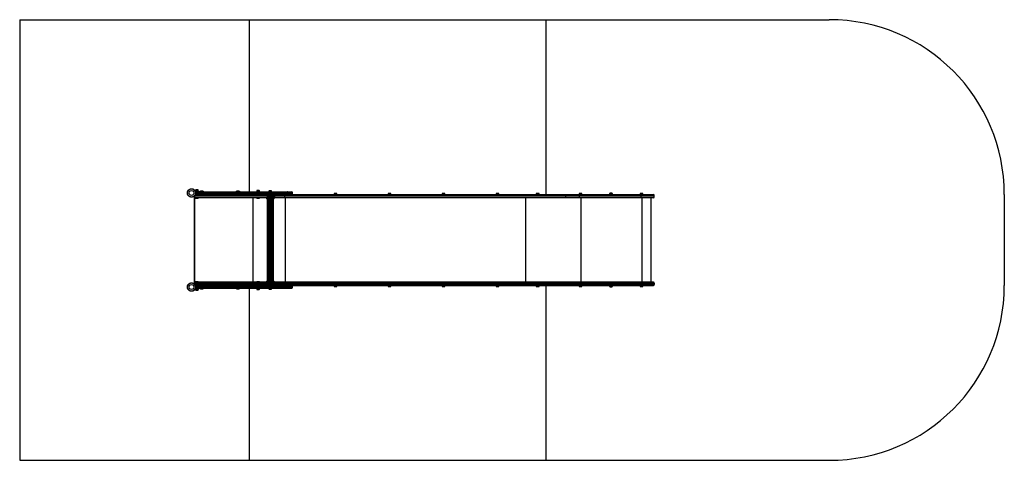
# Model space of a CAD drawing. Units: millimetres. Extents: x 364 to 5990, y 380 to 2900.
import ezdxf

# ---------------------------------------------------------------- set-up
doc = ezdxf.new("R2010")
doc.units = ezdxf.units.MM

msp = doc.modelspace()

# ---------------------------------------------------------------- linework, layer by layer
at = {"color": 7, "linetype": 'Continuous', "lineweight": 25, "ltscale": 20}
for p, q in [((363.7, 2900), (363.7, 380)), ((363.7, 2900), (1675.2, 2900)), ((1675.2, 2900), (1675.2, 1915)), ((1675.2, 2900), (3370.4, 2900)), ((3370.4, 2900), (3370.4, 1900)), ((3370.4, 2900), (4990.4, 2900)), ((1367.4, 1919), (1387.3, 1919)), ((1368.3, 1920.6), (1368.3, 1919)), ((1368.3, 1920.6), (1380.8, 1920.6)), ((1368.4, 1925.6), (1368.4, 1920.6)), ((1384.2, 1925.6), (1368.4, 1925.6)), ((1387.3, 1915), (1368.8, 1915)), ((1381.3, 1926.6), (1371.3, 1926.6)), ((1380.8, 1920.6), (1384.3, 1920.6)), ((1384.2, 1920.6), (1384.2, 1925.6)), ((1384.2, 1920.6), (1384.2, 1925.6)), ((1384.3, 1919), (1384.3, 1920.6)), ((1384.3, 1919), (1384.3, 1920.6)), ((1387.3, 1915), (1390.1, 1915)), ((1388.3, 1918), (1388.3, 1916)), ((1388.3, 1918), (1388.3, 1916)), ((1390.1, 1915), (1436.1, 1915)), ((1391.1, 1915.8), (1391.1, 1915.5)), ((1409.8, 1919), (1397.4, 1919)), ((1416.1, 1915.5), (1416.1, 1915.8)), ((1436.1, 1915), (1714, 1915)), ((1598.6, 1915.8), (1598.6, 1915.5)), ((1617.3, 1919), (1604.9, 1919)), ((1623.6, 1915.5), (1623.6, 1915.8)), ((1714, 1915), (1894.7, 1915)), ((1718.3, 1916.6), (1718.3, 1915)), ((1718.3, 1916.6), (1728.8, 1916.6)), ((1718.4, 1921.6), (1718.4, 1916.6)), ((1734.2, 1921.6), (1718.4, 1921.6)), ((1731.3, 1922.6), (1721.3, 1922.6)), ((1728.8, 1916.6), (1734.3, 1916.6)), ((1734.2, 1916.6), (1734.2, 1921.6)), ((1734.3, 1915), (1734.3, 1916.6)), ((1787.6, 1920), (1787.6, 1915)), ((1796.4, 1920), (1787.6, 1920)), ((1796.1, 1921), (1790.5, 1921)), ((1800.5, 1921), (1796.1, 1921)), ((1803.4, 1920), (1796.4, 1920)), ((1803.4, 1915), (1803.4, 1920)), ((1894.7, 1915), (1918.6, 1915)), ((1363.6, 1887), (1363.6, 1893.5)), ((1363.6, 1393), (1363.6, 1887)), ((1363.7, 1393.9), (1363.7, 1886.1)), ((1367.8, 1900), (1367.8, 1899)), ((1367.8, 1900), (1368.6, 1900)), ((1367.8, 1899), (1368.8, 1898)), ((1367.8, 1899), (1384.8, 1899)), ((1367.8, 1882), (1367.8, 1881)), ((1367.8, 1882), (1368.6, 1882)), ((1367.8, 1881), (1368.8, 1880)), ((1367.8, 1881), (1384.8, 1881)), ((1390.1, 1900), (1368.6, 1900)), ((1774.9, 1882), (1368.6, 1882)), ((1368.8, 1898), (1383.8, 1898)), ((1368.8, 1880), (1383.8, 1880)), ((1383.8, 1898), (1384.8, 1899)), ((1383.8, 1880), (1384.8, 1881)), ((1384.8, 1899), (1384.8, 1900)), ((1384.8, 1881), (1384.8, 1882)), ((1433.4, 1910), (1390.1, 1910)), ((1390.1, 1910), (1390.1, 1905)), ((1390.1, 1905), (1433.4, 1905)), ((1436.1, 1900), (1390.1, 1900)), ((1711.3, 1910), (1433.4, 1910)), ((1433.4, 1910), (1433.4, 1905)), ((1433.4, 1905), (1711.3, 1905)), ((1714, 1900), (1436.1, 1900)), ((1898.5, 1910), (1711.3, 1910)), ((1711.3, 1910), (1711.3, 1905)), ((1711.3, 1905), (1898.5, 1905)), ((1894.7, 1900), (1714, 1900)), ((1717.8, 1882), (1717.8, 1881)), ((1717.8, 1881), (1718.8, 1880)), ((1717.8, 1881), (1729, 1881)), ((1718.8, 1880), (1728.7, 1880)), ((1728.7, 1880), (1733.8, 1880)), ((1729, 1881), (1734.8, 1881)), ((1733.8, 1880), (1734.8, 1881)), ((1734.8, 1881), (1734.8, 1882)), ((1776.2, 1885.8), (1775.7, 1885.3)), ((1775.7, 1874.7), (1776.2, 1874.2)), ((1778.2, 1885.9), (1776.4, 1885.9)), ((1776.4, 1874.1), (1778.2, 1874.1)), ((1777, 1900), (1777, 1885.9)), ((1777, 1874.1), (1777, 1405.9)), ((1777.4, 1900), (1777.4, 1886)), ((1777.4, 1874), (1777.4, 1406)), ((1778.2, 1900), (1778.2, 1885.5)), ((1778.2, 1874.5), (1778.2, 1405.5)), ((1779.3, 1900), (1779.3, 1883.3)), ((1779.3, 1900), (1779.3, 1884.5)), ((1779.3, 1876.7), (1779.3, 1403.3)), ((1779.3, 1875.5), (1779.3, 1404.5)), ((1780.6, 1900), (1780.6, 1380)), ((1780.9, 1900), (1780.9, 1380)), ((1782.4, 1900), (1782.4, 1380)), ((1782.7, 1900), (1782.7, 1380)), ((1784.5, 1900), (1784.5, 1380)), ((1784.9, 1900), (1784.9, 1380)), ((1786.8, 1900), (1786.8, 1380)), ((1787.3, 1900), (1787.3, 1380)), ((1789.4, 1900), (1789.4, 1380)), ((1789.9, 1900), (1789.9, 1380)), ((1792.1, 1900), (1792.1, 1380)), ((1792.6, 1900), (1792.6, 1380)), ((1794.9, 1900), (1794.9, 1380)), ((1795.4, 1900), (1795.4, 1380)), ((1797.7, 1900), (1797.7, 1380)), ((1798.2, 1900), (1798.2, 1380)), ((1800.5, 1900), (1800.5, 1380)), ((1800.9, 1900), (1800.9, 1380)), ((1803.1, 1900), (1803.1, 1380)), ((1803.5, 1900), (1803.5, 1380)), ((1805.5, 1900), (1805.5, 1380)), ((1805.9, 1900), (1805.9, 1380)), ((1807.7, 1380), (1807.7, 1900)), ((1808.1, 1900), (1808.1, 1380)), ((1809.7, 1380), (1809.7, 1900)), ((1809.9, 1900), (1809.9, 1380)), ((1811.3, 1380), (1811.3, 1900)), ((1811.4, 1900), (1811.4, 1380)), ((1812.6, 1380), (1812.6, 1900)), ((1813.4, 1380), (1813.4, 1900)), ((1813.9, 1882.1), (1813.9, 1900)), ((1813.9, 1402), (1813.9, 1878)), ((1814, 1885.2), (1814, 1900)), ((1814.7, 1885.9), (1814, 1885.9)), ((1814, 1405.2), (1814, 1874.8)), ((1814, 1874.1), (1814.7, 1874.1)), ((1815.3, 1885.3), (1814.8, 1885.8)), ((1814.8, 1874.2), (1815.3, 1874.7)), ((1822.1, 1882), (1816.1, 1882)), ((1822.1, 1895), (1822.1, 1900)), ((1822.1, 1887), (1822.1, 1895)), ((1879.5, 1895), (1822.1, 1895)), ((1822.1, 1887), (1822.1, 1882)), ((1822.1, 1887), (1879.5, 1887)), ((1876.6, 1882), (1822.1, 1882)), ((3481.9, 1882), (1876.6, 1882)), ((1879.5, 1887), (1879.5, 1895)), ((3484.8, 1895), (1879.5, 1895)), ((1879.5, 1887), (3484.8, 1887)), ((1918.6, 1900), (1894.7, 1900)), ((1898.5, 1910), (1898.5, 1905)), ((1918.6, 1900), (3481.9, 1900)), ((1923.6, 1905), (1923.6, 1910)), ((2161.1, 1905), (2161.1, 1900)), ((2169, 1905), (2161.1, 1905)), ((2169, 1906), (2164, 1906)), ((2174, 1906), (2169, 1906)), ((2176.9, 1905), (2169, 1905)), ((2176.9, 1900), (2176.9, 1905)), ((2469.6, 1905), (2469.6, 1900)), ((2477.5, 1905), (2469.6, 1905)), ((2477.5, 1906), (2472.5, 1906)), ((2482.5, 1906), (2477.5, 1906)), ((2485.4, 1905), (2477.5, 1905)), ((2485.4, 1900), (2485.4, 1905)), ((2778, 1905), (2778, 1900)), ((2793.8, 1905), (2778, 1905)), ((2790.9, 1906), (2780.9, 1906)), ((2793.8, 1900), (2793.8, 1905)), ((3086.5, 1905), (3086.5, 1900)), ((3094.4, 1905), (3086.5, 1905)), ((3094.4, 1906), (3089.4, 1906)), ((3099.4, 1906), (3094.4, 1906)), ((3102.3, 1905), (3094.4, 1905)), ((3102.3, 1900), (3102.3, 1905)), ((3315.8, 1905), (3315.8, 1900)), ((3323.7, 1905), (3315.8, 1905)), ((3323.7, 1906), (3318.7, 1906)), ((3328.7, 1906), (3323.7, 1906)), ((3331.6, 1905), (3323.7, 1905)), ((3331.6, 1900), (3331.6, 1905)), ((3481.9, 1900), (3561.1, 1900)), ((3561.1, 1882), (3481.9, 1882)), ((3484.8, 1887), (3484.8, 1895)), ((3562, 1895), (3484.8, 1895)), ((3484.8, 1887), (3562, 1887)), ((3560.9, 1905), (3560.9, 1900)), ((3568.8, 1905), (3560.9, 1905)), ((3561.1, 1900), (3915.2, 1900)), ((3915.2, 1882), (3561.1, 1882)), ((3562, 1887), (3562, 1895)), ((3916.1, 1895), (3562, 1895)), ((3562, 1887), (3916.1, 1887)), ((3568.8, 1906), (3563.8, 1906)), ((3573.8, 1906), (3568.8, 1906)), ((3576.7, 1905), (3568.8, 1905)), ((3576.7, 1900), (3576.7, 1905)), ((3734.9, 1906), (3734.9, 1901)), ((3746.9, 1906), (3734.9, 1906)), ((3746.9, 1901), (3734.9, 1901)), ((3745.4, 1907), (3737.8, 1907)), ((3738.8, 1901), (3738.8, 1900)), ((3747.8, 1907), (3745.4, 1907)), ((3746.8, 1900), (3746.8, 1901)), ((3750.7, 1906), (3746.9, 1906)), ((3750.7, 1901), (3746.9, 1901)), ((3750.7, 1901), (3750.7, 1906)), ((3909.5, 1905), (3909.5, 1900)), ((3917.4, 1905), (3909.5, 1905)), ((3917.4, 1906), (3912.4, 1906)), ((3915.2, 1900), (3985.4, 1900)), ((3985.4, 1882), (3915.2, 1882)), ((3916.1, 1887), (3916.1, 1895)), ((3990.4, 1895), (3916.1, 1895)), ((3916.1, 1887), (3990.4, 1887)), ((3922.4, 1906), (3917.4, 1906)), ((3925.3, 1905), (3917.4, 1905)), ((3925.3, 1900), (3925.3, 1905)), ((3972.7, 1398), (3972.7, 1882)), ((3990.4, 1887), (3990.4, 1895)), ((5990.4, 1900), (5990.4, 1380)), ((1363.6, 1393), (1363.6, 1386.5)), ((1367.4, 1361), (1387.3, 1361)), ((1368.8, 1400), (1367.8, 1399)), ((1367.8, 1399), (1367.8, 1398)), ((1384.8, 1399), (1367.8, 1399)), ((1368.6, 1398), (1367.8, 1398)), ((1368.8, 1382), (1367.8, 1381)), ((1367.8, 1381), (1367.8, 1380)), ((1384.8, 1381), (1367.8, 1381)), ((1368.6, 1380), (1367.8, 1380)), ((1368.3, 1361), (1368.3, 1359.4)), ((1384.3, 1359.4), (1368.3, 1359.4)), ((1368.4, 1359.4), (1368.4, 1354.4)), ((1368.4, 1354.4), (1384.2, 1354.4)), ((1774.9, 1398), (1368.6, 1398)), ((1390.1, 1380), (1368.6, 1380)), ((1383.8, 1400), (1368.8, 1400)), ((1383.8, 1382), (1368.8, 1382)), ((1387.3, 1365), (1368.8, 1365)), ((1371.3, 1353.4), (1381.3, 1353.4)), ((1384.8, 1399), (1383.8, 1400)), ((1384.8, 1381), (1383.8, 1382)), ((1384.2, 1354.4), (1384.2, 1359.4)), ((1384.2, 1354.4), (1384.2, 1359.4)), ((1384.3, 1359.4), (1384.3, 1361)), ((1384.8, 1398), (1384.8, 1399)), ((1384.8, 1380), (1384.8, 1381)), ((1387.3, 1365), (1390.1, 1365)), ((1388.3, 1362), (1388.3, 1364)), ((1388.3, 1362), (1388.3, 1364)), ((1436.1, 1380), (1390.1, 1380)), ((1390.1, 1375), (1433.4, 1375)), ((1390.1, 1370), (1390.1, 1375)), ((1433.4, 1370), (1390.1, 1370)), ((1390.1, 1365), (1436.1, 1365)), ((1391.1, 1364.5), (1391.1, 1364.2)), ((1397.4, 1361), (1409.8, 1361)), ((1416.1, 1364.2), (1416.1, 1364.5)), ((1433.4, 1375), (1711.3, 1375)), ((1433.4, 1370), (1433.4, 1375)), ((1711.3, 1370), (1433.4, 1370)), ((1714, 1380), (1436.1, 1380)), ((1436.1, 1365), (1714, 1365)), ((1598.6, 1364.5), (1598.6, 1364.2)), ((1604.9, 1361), (1617.3, 1361)), ((1623.6, 1364.2), (1623.6, 1364.5)), ((1675.2, 1365), (1675.2, 380)), ((1711.3, 1375), (1898.5, 1375)), ((1711.3, 1370), (1711.3, 1375)), ((1898.5, 1370), (1711.3, 1370)), ((1894.7, 1380), (1714, 1380)), ((1714, 1365), (1894.7, 1365)), ((1718.8, 1400), (1717.8, 1399)), ((1717.8, 1399), (1717.8, 1398)), ((1734.8, 1399), (1717.8, 1399)), ((1718.3, 1365), (1718.3, 1363.4)), ((1734.3, 1363.4), (1718.3, 1363.4)), ((1718.4, 1363.4), (1718.4, 1358.4)), ((1718.4, 1358.4), (1734.2, 1358.4)), ((1733.8, 1400), (1718.8, 1400)), ((1721.3, 1357.4), (1731.3, 1357.4)), ((1734.8, 1399), (1733.8, 1400)), ((1734.2, 1358.4), (1734.2, 1363.4)), ((1734.3, 1363.4), (1734.3, 1365)), ((1734.8, 1398), (1734.8, 1399)), ((1776.2, 1405.8), (1775.7, 1405.3)), ((1775.7, 1394.7), (1776.2, 1394.2)), ((1778.2, 1405.9), (1776.4, 1405.9)), ((1776.4, 1394.1), (1778.2, 1394.1)), ((1777, 1394.1), (1777, 1380)), ((1777.4, 1394), (1777.4, 1380)), ((1778.2, 1394.5), (1778.2, 1380)), ((1779.3, 1404.5), (1779.3, 1404.5)), ((1779.3, 1396.7), (1779.3, 1380)), ((1779.3, 1395.5), (1779.3, 1380)), ((1787.6, 1365), (1787.6, 1360)), ((1787.6, 1360), (1803.4, 1360)), ((1790.5, 1359), (1800.5, 1359)), ((1803.4, 1360), (1803.4, 1365)), ((1813.9, 1380), (1813.9, 1398)), ((1813.9, 1394.8), (1813.9, 1395)), ((1814.7, 1405.9), (1814, 1405.9)), ((1814, 1380), (1814, 1394.8)), ((1814, 1394.1), (1814.7, 1394.1)), ((1815.3, 1405.3), (1814.8, 1405.8)), ((1814.8, 1394.2), (1815.3, 1394.7)), ((1822.1, 1398), (1816.1, 1398)), ((1822.1, 1393), (1822.1, 1398)), ((1876.6, 1398), (1822.1, 1398)), ((1822.1, 1393), (1822.1, 1385)), ((1822.1, 1393), (1879.5, 1393)), ((1822.1, 1385), (1822.1, 1380)), ((1879.5, 1385), (1822.1, 1385)), ((3481.9, 1398), (1876.6, 1398)), ((1879.5, 1393), (1879.5, 1385)), ((1879.5, 1393), (3484.8, 1393)), ((3484.8, 1385), (1879.5, 1385)), ((1918.6, 1380), (1894.7, 1380)), ((1894.7, 1365), (1918.6, 1365)), ((1898.5, 1370), (1898.5, 1375)), ((1918.6, 1380), (3481.9, 1380)), ((1923.6, 1370), (1923.6, 1375)), ((2161.1, 1380), (2161.1, 1375)), ((2161.1, 1375), (2169, 1375)), ((2164, 1374), (2169, 1374)), ((2169, 1375), (2176.9, 1375)), ((2169, 1374), (2174, 1374)), ((2176.9, 1375), (2176.9, 1380)), ((2469.6, 1380), (2469.6, 1375)), ((2469.6, 1375), (2477.5, 1375)), ((2472.5, 1374), (2477.5, 1374)), ((2477.5, 1375), (2485.4, 1375)), ((2477.5, 1374), (2482.5, 1374)), ((2485.4, 1375), (2485.4, 1380)), ((2778, 1380), (2778, 1375)), ((2778, 1375), (2793.8, 1375)), ((2780.9, 1374), (2790.9, 1374)), ((2793.8, 1375), (2793.8, 1380)), ((3086.5, 1380), (3086.5, 1375)), ((3086.5, 1375), (3094.4, 1375)), ((3089.4, 1374), (3094.4, 1374)), ((3094.4, 1375), (3102.3, 1375)), ((3094.4, 1374), (3099.4, 1374)), ((3102.3, 1375), (3102.3, 1380)), ((3315.8, 1380), (3315.8, 1375)), ((3315.8, 1375), (3323.7, 1375)), ((3318.7, 1374), (3323.7, 1374)), ((3323.7, 1375), (3331.6, 1375)), ((3323.7, 1374), (3328.7, 1374)), ((3331.6, 1375), (3331.6, 1380)), ((3370.4, 1380), (3370.4, 380)), ((3561.1, 1398), (3481.9, 1398)), ((3481.9, 1380), (3561.1, 1380)), ((3484.8, 1393), (3484.8, 1385)), ((3484.8, 1393), (3562, 1393)), ((3562, 1385), (3484.8, 1385)), ((3560.9, 1380), (3560.9, 1375)), ((3560.9, 1375), (3568.8, 1375)), ((3915.2, 1398), (3561.1, 1398)), ((3561.1, 1380), (3915.2, 1380)), ((3562, 1393), (3562, 1385)), ((3562, 1393), (3916.1, 1393)), ((3916.1, 1385), (3562, 1385)), ((3563.8, 1374), (3568.8, 1374)), ((3568.8, 1375), (3576.7, 1375)), ((3568.8, 1374), (3573.8, 1374)), ((3576.7, 1375), (3576.7, 1380)), ((3734.9, 1379), (3734.9, 1374)), ((3734.9, 1379), (3738.7, 1379)), ((3734.9, 1374), (3738.7, 1374)), ((3737.8, 1373), (3740.2, 1373)), ((3738.7, 1379), (3750.7, 1379)), ((3738.7, 1374), (3750.7, 1374)), ((3738.8, 1380), (3738.8, 1379)), ((3740.2, 1373), (3747.8, 1373)), ((3746.8, 1379), (3746.8, 1380)), ((3750.7, 1374), (3750.7, 1379)), ((3909.5, 1380), (3909.5, 1375)), ((3909.5, 1375), (3917.4, 1375)), ((3912.4, 1374), (3917.4, 1374)), ((3985.4, 1398), (3915.2, 1398)), ((3915.2, 1380), (3985.4, 1380)), ((3916.1, 1393), (3916.1, 1385)), ((3916.1, 1393), (3990.4, 1393)), ((3990.4, 1385), (3916.1, 1385)), ((3917.4, 1375), (3925.3, 1375)), ((3917.4, 1374), (3922.4, 1374)), ((3925.3, 1375), (3925.3, 1380)), ((3990.4, 1393), (3990.4, 1385)), ((363.7, 380), (1675.2, 380)), ((1675.2, 380), (3370.4, 380)), ((3370.4, 380), (4990.4, 380))]:
    msp.add_line(p, q, dxfattribs=at)
at = {"color": 8, "linetype": 'Continuous', "lineweight": 25, "ltscale": 20}
for p, q in [((1416.1, 1915.8), (1391.1, 1915.8)), ((1391.1, 1915.5), (1393.2, 1915.5)), ((1391.3, 1916.1), (1393.3, 1916.1)), ((1393.2, 1915.5), (1416.1, 1915.5)), ((1393.3, 1916.1), (1416, 1916.1)), ((1623.6, 1915.8), (1598.6, 1915.8)), ((1598.6, 1915.5), (1610.6, 1915.5)), ((1598.7, 1916.1), (1610.6, 1916.1)), ((1610.6, 1916.1), (1623.5, 1916.1)), ((1610.6, 1915.5), (1623.6, 1915.5)), ((1363.6, 1887), (1777, 1887)), ((1777, 1895), (1364.9, 1895)), ((1369.2, 1905), (1390.1, 1905)), ((1390.1, 1910), (1369.6, 1910)), ((1697.4, 1398), (1697.4, 1882)), ((1822.1, 1895), (1814, 1895)), ((1814, 1887), (1822.1, 1887)), ((1883.6, 1398), (1883.6, 1882)), ((1923.6, 1910), (1898.5, 1910)), ((1898.5, 1905), (1923.6, 1905)), ((3256.7, 1398), (3256.7, 1882)), ((3572.3, 1398), (3572.3, 1882)), ((3920.9, 1398), (3920.9, 1882)), ((1363.6, 1393), (1777, 1393)), ((1777, 1385), (1364.9, 1385)), ((1369.2, 1375), (1390.1, 1375)), ((1390.1, 1370), (1369.5, 1370)), ((1393.3, 1364.5), (1391.1, 1364.5)), ((1391.1, 1364.2), (1416.1, 1364.2)), ((1393.4, 1363.9), (1391.3, 1363.9)), ((1416.1, 1364.5), (1393.3, 1364.5)), ((1416, 1363.9), (1393.4, 1363.9)), ((1623.6, 1364.5), (1598.6, 1364.5)), ((1598.6, 1364.2), (1605.4, 1364.2)), ((1623.5, 1363.9), (1598.7, 1363.9)), ((1605.4, 1364.2), (1623.6, 1364.2)), ((1814, 1393), (1822.1, 1393)), ((1822.1, 1385), (1814, 1385)), ((1898.5, 1375), (1923.6, 1375)), ((1923.6, 1370), (1898.5, 1370))]:
    msp.add_line(p, q, dxfattribs=at)
at = {"color": 7, "linetype": 'Continuous', "lineweight": 25, "ltscale": 20, "flags": 128}
for points in [[(1390.1, 1910), (1390.1, 1911), (1390.1, 1911.9), (1390.1, 1912.8), (1390.1, 1913.5), (1390.1, 1914.2), (1390.1, 1914.6), (1390.1, 1914.9), (1390.1, 1915)], [(1433.4, 1910), (1433.5, 1911), (1433.6, 1911.9), (1433.9, 1912.8), (1434.2, 1913.5), (1434.6, 1914.2), (1435.1, 1914.6), (1435.6, 1914.9), (1436.1, 1915)], [(1711.3, 1910), (1711.3, 1911), (1711.5, 1911.9), (1711.7, 1912.8), (1712, 1913.5), (1712.5, 1914.2), (1712.9, 1914.6), (1713.4, 1914.9), (1714, 1915)], [(1898.5, 1910), (1898.4, 1911), (1898.2, 1911.9), (1897.9, 1912.8), (1897.4, 1913.5), (1896.8, 1914.2), (1896.2, 1914.6), (1895.5, 1914.9), (1894.7, 1915)], [(1390.1, 1900), (1390.1, 1900.1), (1390.1, 1900.4), (1390.1, 1900.8), (1390.1, 1901.5), (1390.1, 1902.2), (1390.1, 1903.1), (1390.1, 1904), (1390.1, 1905)], [(1436.1, 1900), (1435.6, 1900.1), (1435.1, 1900.4), (1434.6, 1900.8), (1434.2, 1901.5), (1433.9, 1902.2), (1433.6, 1903.1), (1433.5, 1904), (1433.4, 1905)], [(1714, 1900), (1713.4, 1900.1), (1712.9, 1900.4), (1712.5, 1900.8), (1712, 1901.5), (1711.7, 1902.2), (1711.5, 1903.1), (1711.3, 1904), (1711.3, 1905)], [(1775.9, 1885.4), (1775.6, 1885.2), (1775.4, 1884.7), (1775.1, 1883.8), (1774.9, 1882.7), (1774.8, 1881.4), (1774.8, 1880), (1774.8, 1878.6), (1774.9, 1877.3), (1775.1, 1876.2), (1775.4, 1875.3), (1775.6, 1874.8), (1775.9, 1874.6), (1776.2, 1874.8), (1776.5, 1875.3), (1776.8, 1876.2), (1777, 1877.3), (1777.1, 1878.6), (1777.1, 1880), (1777.1, 1881.4), (1777, 1882.7), (1776.8, 1883.8), (1776.5, 1884.7), (1776.2, 1885.2), (1775.9, 1885.4)], [(1776.2, 1885.8), (1776.4, 1885.9), (1776.8, 1885.7), (1777, 1885.2), (1777.3, 1884.3), (1777.5, 1883.2), (1777.6, 1881.8), (1777.7, 1880.4), (1777.7, 1878.9), (1777.6, 1877.5), (1777.4, 1876.2), (1777.2, 1875.2), (1776.9, 1874.5), (1776.6, 1874.1), (1776.3, 1874.1), (1776.2, 1874.2)], [(1814.7, 1874.1), (1815, 1874.5), (1815.3, 1875.3), (1815.5, 1876.4), (1815.7, 1877.7), (1815.8, 1879.2), (1815.8, 1880.8), (1815.7, 1882.3), (1815.5, 1883.6), (1815.3, 1884.7), (1815, 1885.5), (1814.7, 1885.9)], [(1815.3, 1885.3), (1815.5, 1885), (1815.7, 1884.3), (1815.9, 1883.3), (1816.1, 1882.1), (1816.2, 1880.7), (1816.2, 1879.3), (1816.1, 1877.9), (1815.9, 1876.7), (1815.7, 1875.7), (1815.5, 1875), (1815.3, 1874.7)], [(1879.5, 1895), (1879.4, 1896), (1879.3, 1896.9), (1879, 1897.8), (1878.7, 1898.5), (1878.2, 1899.2), (1877.7, 1899.6), (1877.2, 1899.9), (1876.6, 1900)], [(1879.5, 1887), (1879.4, 1886), (1879.3, 1885.1), (1879, 1884.2), (1878.7, 1883.5), (1878.2, 1882.8), (1877.7, 1882.4), (1877.2, 1882.1), (1876.6, 1882)], [(1894.7, 1900), (1895.5, 1900.1), (1896.2, 1900.4), (1896.8, 1900.8), (1897.4, 1901.5), (1897.9, 1902.2), (1898.2, 1903.1), (1898.4, 1904), (1898.5, 1905)], [(3484.8, 1895), (3484.8, 1896), (3484.6, 1896.9), (3484.3, 1897.8), (3484, 1898.5), (3483.5, 1899.2), (3483, 1899.6), (3482.5, 1899.9), (3481.9, 1900)], [(3484.8, 1887), (3484.8, 1886), (3484.6, 1885.1), (3484.3, 1884.2), (3484, 1883.5), (3483.5, 1882.8), (3483, 1882.4), (3482.5, 1882.1), (3481.9, 1882)], [(3562, 1895), (3562, 1896), (3561.9, 1896.9), (3561.9, 1897.8), (3561.8, 1898.5), (3561.6, 1899.2), (3561.5, 1899.6), (3561.3, 1899.9), (3561.1, 1900)], [(3562, 1887), (3562, 1886), (3561.9, 1885.1), (3561.9, 1884.2), (3561.8, 1883.5), (3561.6, 1882.8), (3561.5, 1882.4), (3561.3, 1882.1), (3561.1, 1882)], [(3915.2, 1900), (3915.4, 1899.9), (3915.5, 1899.6), (3915.7, 1899.2), (3915.8, 1898.5), (3915.9, 1897.8), (3916, 1896.9), (3916, 1896), (3916.1, 1895)], [(3916.1, 1887), (3916, 1886), (3916, 1885.1), (3915.9, 1884.2), (3915.8, 1883.5), (3915.7, 1882.8), (3915.5, 1882.4), (3915.4, 1882.1), (3915.2, 1882)], [(1390.1, 1380), (1390.1, 1379.9), (1390.1, 1379.6), (1390.1, 1379.2), (1390.1, 1378.5), (1390.1, 1377.8), (1390.1, 1376.9), (1390.1, 1376), (1390.1, 1375)], [(1390.1, 1370), (1390.1, 1369), (1390.1, 1368.1), (1390.1, 1367.2), (1390.1, 1366.5), (1390.1, 1365.8), (1390.1, 1365.4), (1390.1, 1365.1), (1390.1, 1365)], [(1436.1, 1380), (1435.6, 1379.9), (1435.1, 1379.6), (1434.6, 1379.2), (1434.2, 1378.5), (1433.9, 1377.8), (1433.6, 1376.9), (1433.5, 1376), (1433.4, 1375)], [(1433.4, 1370), (1433.5, 1369), (1433.6, 1368.1), (1433.9, 1367.2), (1434.2, 1366.5), (1434.6, 1365.8), (1435.1, 1365.4), (1435.6, 1365.1), (1436.1, 1365)], [(1714, 1380), (1713.4, 1379.9), (1712.9, 1379.6), (1712.5, 1379.2), (1712, 1378.5), (1711.7, 1377.8), (1711.5, 1376.9), (1711.3, 1376), (1711.3, 1375)], [(1711.3, 1370), (1711.3, 1369), (1711.5, 1368.1), (1711.7, 1367.2), (1712, 1366.5), (1712.5, 1365.8), (1712.9, 1365.4), (1713.4, 1365.1), (1714, 1365)], [(1775.9, 1405.4), (1775.6, 1405.2), (1775.4, 1404.7), (1775.1, 1403.8), (1774.9, 1402.7), (1774.8, 1401.4), (1774.8, 1400), (1774.8, 1398.6), (1774.9, 1397.3), (1775.1, 1396.2), (1775.4, 1395.3), (1775.6, 1394.8), (1775.9, 1394.6), (1776.2, 1394.8), (1776.5, 1395.3), (1776.8, 1396.2), (1777, 1397.3), (1777.1, 1398.6), (1777.1, 1400), (1777.1, 1401.4), (1777, 1402.7), (1776.8, 1403.8), (1776.5, 1404.7), (1776.2, 1405.2), (1775.9, 1405.4)], [(1776.2, 1405.8), (1776.4, 1405.9), (1776.8, 1405.7), (1777, 1405.2), (1777.3, 1404.3), (1777.5, 1403.2), (1777.6, 1401.8), (1777.7, 1400.4), (1777.7, 1398.9), (1777.6, 1397.5), (1777.4, 1396.2), (1777.2, 1395.2), (1776.9, 1394.5), (1776.6, 1394.1), (1776.3, 1394.1), (1776.2, 1394.2)], [(1814.7, 1394.1), (1815, 1394.5), (1815.3, 1395.3), (1815.5, 1396.4), (1815.7, 1397.7), (1815.8, 1399.2), (1815.8, 1400.8), (1815.7, 1402.3), (1815.5, 1403.6), (1815.3, 1404.7), (1815, 1405.5), (1814.7, 1405.9)], [(1815.3, 1405.3), (1815.5, 1405), (1815.7, 1404.3), (1815.9, 1403.3), (1816.1, 1402.1), (1816.2, 1400.7), (1816.2, 1399.3), (1816.1, 1397.9), (1815.9, 1396.7), (1815.7, 1395.7), (1815.5, 1395), (1815.3, 1394.7)], [(1879.5, 1393), (1879.4, 1394), (1879.3, 1394.9), (1879, 1395.8), (1878.7, 1396.5), (1878.2, 1397.2), (1877.7, 1397.6), (1877.2, 1397.9), (1876.6, 1398)], [(1879.5, 1385), (1879.4, 1384), (1879.3, 1383.1), (1879, 1382.2), (1878.7, 1381.5), (1878.2, 1380.8), (1877.7, 1380.4), (1877.2, 1380.1), (1876.6, 1380)], [(1894.7, 1380), (1895.5, 1379.9), (1896.2, 1379.6), (1896.8, 1379.2), (1897.4, 1378.5), (1897.9, 1377.8), (1898.2, 1376.9), (1898.4, 1376), (1898.5, 1375)], [(1898.5, 1370), (1898.4, 1369), (1898.2, 1368.1), (1897.9, 1367.2), (1897.4, 1366.5), (1896.8, 1365.8), (1896.2, 1365.4), (1895.5, 1365.1), (1894.7, 1365)], [(3484.8, 1393), (3484.8, 1394), (3484.6, 1394.9), (3484.3, 1395.8), (3484, 1396.5), (3483.5, 1397.2), (3483, 1397.6), (3482.5, 1397.9), (3481.9, 1398)], [(3484.8, 1385), (3484.8, 1384), (3484.6, 1383.1), (3484.3, 1382.2), (3484, 1381.5), (3483.5, 1380.8), (3483, 1380.4), (3482.5, 1380.1), (3481.9, 1380)], [(3562, 1393), (3562, 1394), (3561.9, 1394.9), (3561.9, 1395.8), (3561.8, 1396.5), (3561.6, 1397.2), (3561.5, 1397.6), (3561.3, 1397.9), (3561.1, 1398)], [(3562, 1385), (3562, 1384), (3561.9, 1383.1), (3561.9, 1382.2), (3561.8, 1381.5), (3561.6, 1380.8), (3561.5, 1380.4), (3561.3, 1380.1), (3561.1, 1380)], [(3916.1, 1393), (3916, 1394), (3916, 1394.9), (3915.9, 1395.8), (3915.8, 1396.5), (3915.7, 1397.2), (3915.5, 1397.6), (3915.4, 1397.9), (3915.2, 1398)], [(3915.2, 1380), (3915.4, 1380.1), (3915.5, 1380.4), (3915.7, 1380.8), (3915.8, 1381.5), (3915.9, 1382.2), (3916, 1383.1), (3916, 1384), (3916.1, 1385)]]:
    msp.add_lwpolyline(points, dxfattribs=at)
at = {"color": 7, "linetype": 'Continuous', "lineweight": 25, "ltscale": 400}
for centre, radius in [((1345.8, 1909.2), 23.4), ((1345.8, 1909.2), 14), ((1345.8, 1370.9), 23.4), ((1345.8, 1370.9), 14)]:
    msp.add_circle(centre, radius, dxfattribs=at)
for centre, radius, start, end in [((4990.4, 1900), 1000, 0, 90), ((1360.3, 1920.2), 3, 20.8841, 53.8774), ((1371.3, 1921.9), 4.71, 90, 128.0512), ((1381.3, 1921.9), 4.7, 51.9488, 90), ((1391.6, 1915.8), 0.5, 139.9993, 180), ((1391.6, 1915.5), 0.5, 180, 270), ((1397.4, 1910.9), 8.08, 90, 139.9993), ((1409.8, 1910.9), 8.08, 40.0007, 90), ((1415.6, 1915.5), 0.5, 270, 0), ((1415.6, 1915.8), 0.5, 0, 40.0007), ((1599.1, 1915.8), 0.5, 139.9993, 180), ((1599.1, 1915.5), 0.5, 180, 270), ((1604.9, 1910.9), 8.08, 90, 139.9993), ((1617.3, 1910.9), 8.08, 40.0007, 90), ((1623.1, 1915.5), 0.5, 270, 0), ((1623.1, 1915.8), 0.5, 0, 40.0007), ((1721.3, 1917.9), 4.71, 90, 128.0512), ((1731.3, 1917.9), 4.7, 51.9488, 90), ((1790.5, 1916.3), 4.7, 90, 128.0512), ((1800.5, 1916.3), 4.7, 51.9488, 90), ((1918.6, 1910), 5, 0, 90), ((1368.6, 1887), 5, 180, 270), ((1368.6, 1895), 5, 99.7904, 101.2294), ((1368.6, 1905), 5, 259.9808, 270), ((1918.6, 1905), 5, 270, 0), ((2164, 1901.3), 4.71, 90, 128.0512), ((2174, 1901.3), 4.7, 51.9488, 90), ((2472.5, 1901.3), 4.71, 90, 128.0512), ((2482.5, 1901.3), 4.7, 51.9488, 90), ((2780.9, 1901.3), 4.71, 90, 128.0512), ((2790.9, 1901.3), 4.71, 51.9488, 90), ((3089.4, 1901.3), 4.7, 90, 128.0512), ((3099.4, 1901.3), 4.71, 51.9488, 90), ((3318.7, 1901.3), 4.71, 90, 128.0512), ((3328.7, 1901.3), 4.7, 51.9488, 90), ((3563.8, 1901.3), 4.71, 90, 128.0512), ((3573.8, 1901.3), 4.7, 51.9488, 90), ((3737.8, 1902.3), 4.71, 90, 128.0512), ((3747.8, 1902.3), 4.7, 51.9488, 90), ((3912.4, 1901.3), 4.7, 90, 128.0512), ((3922.4, 1901.3), 4.71, 51.9488, 90), ((3985.4, 1895), 5, 0, 90), ((3985.4, 1887), 5, 270, 0), ((1360.3, 1359.8), 3, 306.1226, 339.1159), ((1368.6, 1393), 5, 90, 180), ((1368.6, 1375), 5, 90, 99.6596), ((1371.3, 1358.1), 4.7, 231.9488, 270), ((1381.3, 1358.1), 4.7, 270, 308.0512), ((1381.3, 1358.1), 4.7, 270, 308.0512), ((1391.6, 1364.5), 0.5, 90, 180), ((1391.6, 1364.2), 0.5, 180, 220.0007), ((1397.4, 1369.1), 8.08, 220.0007, 270), ((1409.8, 1369.1), 8.08, 270, 319.9993), ((1415.6, 1364.5), 0.5, 0, 90), ((1415.6, 1364.2), 0.5, 319.9993, 0), ((1599.1, 1364.5), 0.5, 90, 180), ((1599.1, 1364.2), 0.5, 180, 220.0007), ((1604.9, 1369.1), 8.08, 220.0007, 270), ((1617.3, 1369.1), 8.08, 270, 319.9993), ((1623.1, 1364.5), 0.5, 0, 90), ((1623.1, 1364.2), 0.5, 319.9993, 0), ((1721.3, 1362.1), 4.7, 231.9488, 270), ((1731.3, 1362.1), 4.7, 270, 308.0512), ((1790.5, 1363.7), 4.71, 231.9488, 270), ((1800.5, 1363.7), 4.71, 270, 308.0512), ((1918.6, 1375), 5, 0, 90), ((1918.6, 1370), 5, 270, 0), ((2164, 1378.7), 4.7, 231.9488, 270), ((2174, 1378.7), 4.7, 270, 308.0512), ((2472.5, 1378.7), 4.7, 231.9488, 270), ((2482.5, 1378.7), 4.71, 270, 308.0512), ((2780.9, 1378.7), 4.71, 231.9488, 270), ((2790.9, 1378.7), 4.71, 270, 308.0512), ((3089.4, 1378.7), 4.7, 231.9488, 270), ((3099.4, 1378.7), 4.71, 270, 308.0512), ((3318.7, 1378.7), 4.71, 231.9488, 270), ((3328.7, 1378.7), 4.71, 270, 308.0512), ((3563.8, 1378.7), 4.71, 231.9488, 270), ((3573.8, 1378.7), 4.71, 270, 308.0512), ((3737.8, 1377.7), 4.7, 231.9488, 270), ((3747.8, 1377.7), 4.71, 270, 308.0512), ((3912.4, 1378.7), 4.7, 231.9488, 270), ((3922.4, 1378.7), 4.71, 270, 308.0512), ((3985.4, 1393), 5, 0, 90), ((3985.4, 1385), 5, 270, 0), ((4990.4, 1380), 1000, 270, 0)]:
    msp.add_arc(centre, radius, start, end, dxfattribs=at)
at = {"color": 7, "linetype": 'Continuous', "lineweight": 25, "ltscale": 20}
for points, knots in [([(1322, 1908.5), (1322, 1908.2), (1322, 1907), (1322.3, 1904.9), (1323, 1902.2), (1323.9, 1899.6), (1325.1, 1897.2), (1326.7, 1894.9), (1328.4, 1892.8), (1330.4, 1890.9), (1332.6, 1889.2), (1335, 1887.9), (1337.5, 1886.8), (1340.1, 1886), (1342.9, 1885.5), (1345.6, 1885.3), (1348.3, 1885.4), (1351.1, 1885.9), (1353.7, 1886.6), (1356.2, 1887.7), (1358.6, 1889), (1360.8, 1890.7), (1362.9, 1892.5), (1364.7, 1894.6), (1366.2, 1896.9), (1367.5, 1899.3), (1368.5, 1901.9), (1369.2, 1904.5), (1369.6, 1907.2), (1369.6, 1910), (1369.4, 1912.7), (1368.8, 1915.4), (1367.9, 1918), (1366.8, 1920.5), (1365.3, 1922.8), (1363.6, 1925), (1361.7, 1926.9), (1359.5, 1928.7), (1357.2, 1930.1), (1354.7, 1931.3), (1352.1, 1932.2), (1349.4, 1932.7), (1346.7, 1933), (1343.9, 1932.9), (1341.2, 1932.6), (1338.5, 1931.9), (1336, 1930.9), (1333.5, 1929.6), (1331.3, 1928.1), (1329.2, 1926.3), (1327.3, 1924.3), (1325.7, 1922), (1324.4, 1919.6), (1323.3, 1917.1), (1322.5, 1914.5), (1322.1, 1911.8), (1322, 1909.8), (1322, 1908.7), (1322, 1908.5)], [0, 0, 0, 0, 0.0057932, 0.024129, 0.0424738, 0.0608187, 0.0791636, 0.0975084, 0.1158533, 0.1341982, 0.152543, 0.1708879, 0.1892328, 0.2075776, 0.2259225, 0.2442674, 0.2626122, 0.2809571, 0.299302, 0.3176468, 0.3359917, 0.3543366, 0.3726814, 0.3910263, 0.4093712, 0.427716, 0.4460609, 0.4644058, 0.4827506, 0.5010955, 0.5194404, 0.5377852, 0.5561301, 0.574475, 0.5928198, 0.6111647, 0.6295096, 0.6478544, 0.6661993, 0.6845441, 0.702889, 0.7212339, 0.7395787, 0.7579236, 0.7762685, 0.7946133, 0.8129582, 0.8313031, 0.8496479, 0.8679928, 0.8863377, 0.9046825, 0.9230274, 0.9413723, 0.9597171, 0.978062, 0.9954465, 1, 1, 1, 1]), ([(1387.3, 1919), (1387.3, 1919), (1387.4, 1919), (1387.6, 1918.9), (1387.8, 1918.9), (1387.9, 1918.8), (1388, 1918.7), (1388.1, 1918.5), (1388.2, 1918.4), (1388.3, 1918.2), (1388.3, 1918.1), (1388.3, 1918)], [0, 0, 0, 0, 0.110615, 0.221234, 0.330787, 0.438743, 0.544903, 0.649273, 0.75205, 0.853585, 1, 1, 1, 1]), ([(1388.3, 1916), (1388.3, 1915.9), (1388.3, 1915.7), (1388.2, 1915.5), (1388.1, 1915.4), (1387.9, 1915.2), (1387.8, 1915.1), (1387.5, 1915), (1387.4, 1915), (1387.3, 1915)], [0, 0, 0, 0, 0.2053139, 0.3068388, 0.4083544, 0.5098594, 0.7148005, 0.8228238, 1, 1, 1, 1]), ([(1777.4, 1886), (1777.4, 1886), (1777.4, 1886), (1777.5, 1886), (1777.8, 1885.9), (1778.1, 1885.9), (1778.2, 1885.9)], [0, 0, 0, 0, 0.165836, 0.462702, 0.758409, 1, 1, 1, 1]), ([(1778.2, 1874.1), (1778, 1874.1), (1777.8, 1874), (1777.5, 1874), (1777.4, 1874), (1777.4, 1874), (1777.5, 1874.1), (1777.7, 1874.1), (1777.8, 1874.1)], [0, 0, 0, 0, 0.171614, 0.353476, 0.532085, 0.707267, 0.883909, 1, 1, 1, 1]), ([(1778.2, 1885.5), (1778.2, 1885.5), (1778.2, 1885.4), (1778.3, 1885.1), (1778.6, 1884.8), (1779, 1884.6), (1779.2, 1884.5), (1779.3, 1884.5)], [0, 0, 0, 0, 0.125722, 0.372503, 0.648375, 0.94498, 1, 1, 1, 1]), ([(1779.3, 1875.5), (1779.2, 1875.5), (1779, 1875.4), (1778.7, 1875.2), (1778.3, 1874.9), (1778.2, 1874.6), (1778.2, 1874.5), (1778.2, 1874.5)], [0, 0, 0, 0, 0.073923, 0.332001, 0.5945, 0.891134, 1, 1, 1, 1]), ([(1779.3, 1884.5), (1779.3, 1884.5), (1779.3, 1884.5), (1779.3, 1884.5), (1779.3, 1884.5)], [0, 0, 0, 0, 0.780056, 1, 1, 1, 1]), ([(1779.4, 1883.3), (1779.4, 1883.1), (1779.4, 1882.3), (1779.8, 1880.7), (1779.7, 1878.7), (1779.3, 1877.4), (1779.3, 1876.8), (1779.4, 1876.7)], [0, 0, 0, 0, 0.1247806, 0.4022812, 0.6863491, 0.9448375, 1, 1, 1, 1]), ([(1779.3, 1875.5), (1779.3, 1875.5), (1779.3, 1875.5), (1779.3, 1875.5), (1779.3, 1875.5)], [0, 0, 0, 0, 0.079842, 1, 1, 1, 1]), ([(1813.9, 1878), (1813.9, 1878.2), (1813.9, 1878.9), (1813.8, 1880.2), (1813.9, 1881.4), (1813.9, 1882), (1813.9, 1882.1)], [0, 0, 0, 0, 0.194554, 0.491555, 0.926896, 1, 1, 1, 1]), ([(1813.9, 1885), (1813.9, 1885.1), (1814, 1885.1), (1813.9, 1885.2), (1813.9, 1885.2)], [0, 0, 0, 0, 0.469893, 1, 1, 1, 1]), ([(1813.9, 1874.8), (1813.9, 1874.8), (1814, 1874.9), (1813.9, 1874.9), (1813.9, 1875)], [0, 0, 0, 0, 0.350899, 1, 1, 1, 1]), ([(1367.9, 1379.5), (1367.8, 1379.8), (1367.4, 1380.9), (1366.4, 1382.8), (1364.9, 1385.1), (1363.1, 1387.2), (1361.1, 1389.1), (1358.9, 1390.7), (1356.6, 1392.1), (1354, 1393.2), (1351.4, 1394), (1348.7, 1394.5), (1346, 1394.7), (1343.2, 1394.6), (1340.5, 1394.1), (1337.9, 1393.4), (1335.3, 1392.3), (1332.9, 1391), (1330.7, 1389.3), (1328.7, 1387.5), (1326.9, 1385.4), (1325.3, 1383.1), (1324.1, 1380.7), (1323.1, 1378.1), (1322.4, 1375.5), (1322, 1372.8), (1321.9, 1370), (1322.2, 1367.3), (1322.8, 1364.6), (1323.6, 1362), (1324.8, 1359.5), (1326.2, 1357.2), (1327.9, 1355), (1329.9, 1353.1), (1332, 1351.3), (1334.4, 1349.9), (1336.9, 1348.7), (1339.5, 1347.8), (1342.2, 1347.3), (1344.9, 1347), (1347.6, 1347.1), (1350.4, 1347.4), (1353, 1348.1), (1355.6, 1349.1), (1358, 1350.4), (1360.3, 1351.9), (1362.4, 1353.7), (1364.2, 1355.7), (1365.9, 1358), (1367.2, 1360.4), (1368.3, 1362.9), (1369, 1365.5), (1369.5, 1368.2), (1369.6, 1371), (1369.5, 1373.7), (1369, 1376.4), (1368.4, 1378.3), (1368, 1379.3), (1367.9, 1379.5)], [0, 0, 0, 0, 0.005793, 0.024129, 0.042474, 0.060819, 0.079164, 0.097508, 0.115853, 0.134198, 0.152543, 0.170888, 0.189233, 0.207578, 0.225922, 0.244267, 0.262612, 0.280957, 0.299302, 0.317647, 0.335992, 0.354337, 0.372681, 0.391026, 0.409371, 0.427716, 0.446061, 0.464406, 0.482751, 0.501095, 0.51944, 0.537785, 0.55613, 0.574475, 0.59282, 0.611165, 0.62951, 0.647854, 0.666199, 0.684544, 0.702889, 0.721234, 0.739579, 0.757924, 0.776268, 0.794613, 0.812958, 0.831303, 0.849648, 0.867993, 0.886338, 0.904683, 0.923027, 0.941372, 0.959717, 0.978062, 0.995446, 1, 1, 1, 1]), ([(1388.3, 1364), (1388.3, 1364.1), (1388.3, 1364.3), (1388.2, 1364.5), (1388.1, 1364.6), (1387.9, 1364.8), (1387.8, 1364.9), (1387.5, 1365), (1387.4, 1365), (1387.3, 1365)], [0, 0, 0, 0, 0.205314, 0.306839, 0.408354, 0.509859, 0.7148, 0.822824, 1, 1, 1, 1]), ([(1387.3, 1361), (1387.3, 1361), (1387.4, 1361), (1387.6, 1361.1), (1387.8, 1361.1), (1387.9, 1361.2), (1388, 1361.3), (1388.1, 1361.5), (1388.2, 1361.6), (1388.3, 1361.8), (1388.3, 1361.9), (1388.3, 1362)], [0, 0, 0, 0, 0.110615, 0.2212337, 0.3307867, 0.4387429, 0.5449027, 0.6492729, 0.7520501, 0.8535853, 1, 1, 1, 1]), ([(1777.4, 1406), (1777.4, 1406), (1777.4, 1406), (1777.6, 1406), (1777.9, 1405.9), (1778.1, 1405.9), (1778.2, 1405.9)], [0, 0, 0, 0, 0.228118, 0.523652, 0.819919, 1, 1, 1, 1]), ([(1778.2, 1394.1), (1778.1, 1394.1), (1777.8, 1394.1), (1777.5, 1394), (1777.4, 1394), (1777.4, 1394), (1777.4, 1394)], [0, 0, 0, 0, 0.231476, 0.537294, 0.839718, 1, 1, 1, 1]), ([(1778.2, 1405.5), (1778.2, 1405.5), (1778.1, 1405.4), (1778.3, 1405.2), (1778.5, 1405), (1778.9, 1404.7), (1779.1, 1404.6), (1779.3, 1404.5)], [0, 0, 0, 0, 0.035822, 0.273163, 0.53697, 0.828562, 1, 1, 1, 1]), ([(1779.3, 1395.5), (1779.1, 1395.4), (1778.8, 1395.3), (1778.4, 1395), (1778.2, 1394.7), (1778.2, 1394.6), (1778.2, 1394.5)], [0, 0, 0, 0, 0.25375, 0.505976, 0.798199, 1, 1, 1, 1]), ([(1779.4, 1403.3), (1779.4, 1403.1), (1779.4, 1402.3), (1779.8, 1400.7), (1779.7, 1398.7), (1779.3, 1397.4), (1779.4, 1396.8), (1779.4, 1396.7)], [0, 0, 0, 0, 0.126696, 0.405201, 0.689806, 0.948908, 1, 1, 1, 1]), ([(1779.3, 1395.5), (1779.3, 1395.5), (1779.3, 1395.5), (1779.3, 1395.5), (1779.3, 1395.5)], [0, 0, 0, 0, 0.062194, 1, 1, 1, 1]), ([(1813.9, 1398), (1813.9, 1398.4), (1813.8, 1399.5), (1813.9, 1401), (1813.9, 1401.8), (1813.9, 1402)], [0, 0, 0, 0, 0.342003, 0.819851, 1, 1, 1, 1]), ([(1813.9, 1405), (1813.9, 1405), (1814, 1405.1), (1813.9, 1405.1), (1813.9, 1405.2)], [0, 0, 0, 0, 0.0924302, 1, 1, 1, 1])]:
    msp.add_open_spline(points, degree=3, knots=knots, dxfattribs=at)

doc.saveas('drawing.dxf')
